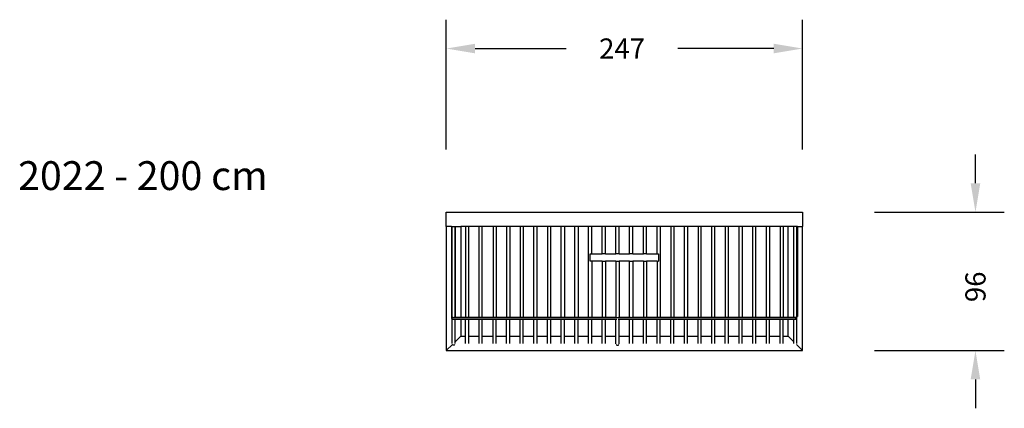
# Model space of a CAD drawing. Units: inches. Extents: x -419 to 263, y -88 to 181.
import ezdxf

# ---------------------------------------------------------------- set-up
doc = ezdxf.new("R2010")
doc.units = ezdxf.units.IN
doc.header["$MEASUREMENT"] = 0
doc.layers.add('VP-DIM', color=7, linetype='Continuous')
doc.layers.add('VP-EQ', color=7, linetype='Continuous', true_color=0x8a3492)
doc.dimstyles.new('Strefa', dxfattribs={"dimtxt": 14, "dimasz": 20, "dimexe": 20, "dimexo": 50, "dimgap": 20, "dimtad": 0, "dimdec": 0, "dimzin": 0, "dimdsep": 46, "dimtxsty": 'Standard', "dimcen": 0.09, "dimadec": 0, "dimazin": 0, "dimtfac": 1, "dimtdec": 4, "dimtofl": 0, "dimtmove": 0, "dimatfit": 3, "dimfxl": 70, "dimfxlon": 1, "dimtolj": 1, "dimtzin": 0, "dimarcsym": 0})

# ---------------------------------------------------------------- blocks, each defined once
blk = doc.blocks.new('*D1')
at = {"layer": 'Defpoints', "color": 0}
for p in [(123.5, 161.4), (-123.5, -5), (123.5, -5)]:
    blk.add_point(p, dxfattribs=at)
at = {"layer": 'VP-DIM', "color": 0, "lineweight": -2}
for p, q in [((-123.5, 91.4), (-123.5, 181.4)), ((123.5, 91.4), (123.5, 181.4)), ((-103.5, 161.4), (-40.29, 161.4)), ((103.5, 161.4), (37.04, 161.4))]:
    blk.add_line(p, q, dxfattribs=at)
at = {"layer": 'VP-DIM', "color": 0}
for points in [[(-103.5, 164.73), (-103.5, 158.07), (-123.5, 161.4)], [(103.5, 158.07), (103.5, 164.73), (123.5, 161.4)]]:
    blk.add_solid(points, dxfattribs=at)
at = {"layer": 'VP-DIM', "color": 0, "insert": (-1.63, 161.4), "char_height": 14, "attachment_point": 5}
blk.add_mtext('\\A1;247', dxfattribs=at)
blk = doc.blocks.new('*D2')
at = {"layer": 'Defpoints', "color": 0}
for p in [(123.5, 48), (243.4, 48), (0, -48)]:
    blk.add_point(p, dxfattribs=at)
at = {"layer": 'VP-DIM', "color": 0, "lineweight": -2}
for p, q in [((243.4, 68), (243.4, 88)), ((173.5, 48), (263.4, 48)), ((173.4, -48), (263.4, -48)), ((243.4, -68), (243.4, -88))]:
    blk.add_line(p, q, dxfattribs=at)
at = {"layer": 'VP-DIM', "color": 0}
for points in [[(240.07, 68), (246.73, 68), (243.4, 48)], [(246.73, -68), (240.07, -68), (243.4, -48)]]:
    blk.add_solid(points, dxfattribs=at)
at = {"layer": 'VP-DIM', "color": 0, "insert": (243.4, -3.78), "char_height": 14, "attachment_point": 5, "rotation": 90}
blk.add_mtext('\\A1;96', dxfattribs=at)
blk = doc.blocks.new('2022')
at = {"layer": 'VP-EQ', "color": 0}
for p, q in [((-123.5, 38), (-123.5, 48)), ((-123.5, 48), (123.5, 48)), ((123.5, 48), (123.5, 38)), ((-123.5, 38), (-123.5, -48)), ((-119.93, 38), (-123.5, 38)), ((-119.93, 38), (-119.93, -24.36)), ((-119.93, 38), (-119.56, 38)), ((-119.56, -6.57), (-119.56, 38)), ((-119.56, 38), (-119.52, 38)), ((-119.52, 38), (-117.35, 38)), ((-119.52, -24.98), (-119.52, 38)), ((-117.35, 38), (-117.34, 38)), ((-117.35, 38), (-117.35, -24.98)), ((-117.34, 38), (-117.24, 38)), ((-117.34, -24.98), (-117.34, 38)), ((-117.24, 38), (-113.5, 38)), ((-117.24, 38), (-117.24, 11.42)), ((-113.5, 38), (-113.5, -24.98)), ((-110.11, 38), (-113.5, 38)), ((-107.93, 38), (-110.11, 38)), ((-110.11, 38), (-110.11, -24.98)), ((-100.69, 38), (-107.93, 38)), ((-107.93, -24.98), (-107.93, 38)), ((-98.52, 38), (-100.69, 38)), ((-100.69, -24.98), (-100.69, 38)), ((-91.08, 38), (-98.52, 38)), ((-98.52, -24.98), (-98.52, 38)), ((-88.91, 38), (-91.08, 38)), ((-91.08, 38), (-91.08, -24.98)), ((-81.67, 38), (-88.91, 38)), ((-88.91, 38), (-88.91, -24.98)), ((-79.49, 38), (-81.67, 38)), ((-81.67, 38), (-81.67, -24.98)), ((-72.32, 38), (-79.49, 38)), ((-79.49, 38), (-79.49, -24.98)), ((-70.15, 38), (-72.32, 38)), ((-72.32, 38), (-72.32, -24.98)), ((-62.71, 38), (-70.15, 38)), ((-70.15, 38), (-70.15, -24.98)), ((-60.53, 38), (-62.71, 38)), ((-62.71, -24.98), (-62.71, 38)), ((-53.29, 38), (-60.53, 38)), ((-60.53, -24.98), (-60.53, 38)), ((-51.12, 38), (-53.29, 38)), ((-53.29, 38), (-53.29, -24.98)), ((-43.82, 38), (-51.12, 38)), ((-51.12, -24.98), (-51.12, 38)), ((-41.65, 38), (-43.82, 38)), ((-43.82, -24.98), (-43.82, 38)), ((-34.32, 38), (-41.65, 38)), ((-41.65, 38), (-41.65, -24.98)), ((-32.15, 38), (-34.32, 38)), ((-34.32, -24.98), (-34.32, 38)), ((-24.79, 38), (-32.15, 38)), ((-32.15, 38), (-32.15, -24.98)), ((-22.61, 38), (-24.79, 38)), ((-24.79, -24.98), (-24.79, 38)), ((-22.61, 19.06), (-22.61, 38)), ((-15.37, 38), (-22.61, 38)), ((-15.37, 19.06), (-15.37, 38)), ((-13.2, 38), (-15.37, 38)), ((-13.2, 19.06), (-13.2, 38)), ((-5.84, 38), (-13.2, 38)), ((-5.84, 19.06), (-5.84, 38)), ((-3.67, 38), (-5.84, 38)), ((-3.67, 19.06), (-3.67, 38)), ((3.59, 38), (-3.67, 38)), ((3.59, 19.06), (3.59, 38)), ((5.76, 38), (3.59, 38)), ((5.76, 19.06), (5.76, 38)), ((13.13, 38), (5.76, 38)), ((13.13, 19.06), (13.13, 38)), ((15.31, 38), (13.13, 38)), ((15.31, 19.06), (15.31, 38)), ((22.61, 38), (15.31, 38)), ((22.61, 19.06), (22.61, 38)), ((24.79, 38), (22.61, 38)), ((32.09, 38), (24.79, 38)), ((24.79, 38), (24.79, -24.98)), ((34.27, 38), (32.09, 38)), ((32.09, 38), (32.09, -24.98)), ((41.57, 38), (34.27, 38)), ((34.27, 38), (34.27, -24.98)), ((43.75, 38), (41.57, 38)), ((41.57, -24.98), (41.57, 38)), ((51.05, 38), (43.75, 38)), ((43.75, 38), (43.75, -24.98)), ((53.23, 38), (51.05, 38)), ((51.05, 38), (51.05, -24.98)), ((60.53, 38), (53.23, 38)), ((53.23, -24.98), (53.23, 38)), ((62.71, 38), (60.53, 38)), ((60.53, -24.98), (60.53, 38)), ((69.95, 38), (62.71, 38)), ((62.71, -24.98), (62.71, 38)), ((72.12, 38), (69.95, 38)), ((69.95, 38), (69.95, -24.98)), ((79.49, 38), (72.12, 38)), ((72.12, -24.98), (72.12, 38)), ((81.67, 38), (79.49, 38)), ((79.49, -24.98), (79.49, 38)), ((88.97, 38), (81.67, 38)), ((81.67, 38), (81.67, -24.98)), ((91.15, 38), (88.97, 38)), ((88.97, -24.98), (88.97, 38)), ((98.45, 38), (91.15, 38)), ((91.15, -24.98), (91.15, 38)), ((100.63, 38), (98.45, 38)), ((98.45, -24.98), (98.45, 38)), ((107.93, 38), (100.63, 38)), ((100.63, 38), (100.63, -24.98)), ((110.11, 38), (107.93, 38)), ((107.93, 38), (107.93, -24.98)), ((113.5, 38), (110.11, 38)), ((110.11, 38), (110.11, -24.98)), ((117.41, 38), (113.5, 38)), ((113.5, -24.98), (113.5, 38)), ((119.59, 38), (117.41, 38)), ((117.41, -24.98), (117.41, 38)), ((119.59, 30.28), (119.59, 38)), ((119.63, 38), (119.59, 38)), ((119.99, 38), (119.63, 38)), ((119.63, 38), (119.63, 30.58)), ((119.99, 38), (123.5, 38)), ((119.99, 38), (119.99, -24.42)), ((123.5, -48), (123.5, 38)), ((119.59, -24.42), (119.59, 30.28)), ((-23.7, 14.06), (-23.7, 19.06)), ((-23.7, 19.06), (-22.61, 19.06)), ((-22.61, 14.06), (-23.7, 14.06)), ((-22.61, 19.06), (-15.37, 19.06)), ((-15.37, 14.06), (-22.61, 14.06)), ((-22.61, 14.06), (-22.61, -24.98)), ((-13.2, 19.06), (-15.37, 19.06)), ((-15.37, 14.06), (-15.37, -24.98)), ((-15.37, 14.06), (-13.2, 14.06)), ((-13.2, 19.06), (-5.84, 19.06)), ((-5.84, 14.06), (-13.2, 14.06)), ((-13.2, 14.06), (-13.2, -24.98)), ((-3.67, 19.06), (-5.84, 19.06)), ((-5.84, 14.06), (-5.84, -24.98)), ((-5.84, 14.06), (-3.67, 14.06)), ((-3.67, 19.06), (3.59, 19.06)), ((3.59, 14.06), (-3.67, 14.06)), ((-3.67, 14.06), (-3.67, -24.98)), ((5.76, 19.06), (3.59, 19.06)), ((3.59, -24.98), (3.59, 14.06)), ((3.59, 14.06), (5.76, 14.06)), ((5.76, 19.06), (13.13, 19.06)), ((13.13, 14.06), (5.76, 14.06)), ((5.76, 14.06), (5.76, -24.98)), ((15.31, 19.06), (13.13, 19.06)), ((13.13, 14.06), (13.13, -24.98)), ((13.13, 14.06), (15.31, 14.06)), ((15.31, 19.06), (22.61, 19.06)), ((22.61, 14.06), (15.31, 14.06)), ((15.31, 14.06), (15.31, -24.98)), ((22.61, 19.06), (23.7, 19.06)), ((22.61, 14.06), (22.61, -24.98)), ((22.61, 14.06), (23.7, 14.06)), ((23.7, 19.06), (23.7, 14.06)), ((-119.53, -24.36), (-119.53, -6.83)), ((-119.56, -24.36), (-119.93, -24.36)), ((-119.56, -25.64), (-119.56, -24.36)), ((-119.53, -24.36), (-119.56, -24.36)), ((-119.53, -24.98), (-119.53, -25.38)), ((-119.52, -24.98), (-119.53, -24.98)), ((118.77, -25.38), (-119.53, -25.38)), ((-119.53, -25.89), (-119.53, -25.38)), ((-119.53, -25.89), (-119.53, -26.16)), ((-119.53, -26.16), (-119.52, -26.16)), ((-118.79, -24.98), (-119.52, -24.98)), ((-119.52, -43.03), (-119.52, -26.16)), ((-119.52, -26.16), (-117.35, -26.16)), ((-117.35, -24.98), (-118.08, -24.98)), ((-117.34, -24.98), (-117.35, -24.98)), ((-117.35, -34.82), (-117.35, -26.16)), ((-117.35, -26.16), (-117.34, -26.16)), ((-113.5, -24.98), (-117.34, -24.98)), ((-117.34, -34.73), (-117.34, -26.16)), ((-117.34, -26.16), (-113.5, -26.16)), ((-110.11, -24.98), (-113.5, -24.98)), ((-113.5, -26.16), (-113.5, -38)), ((-113.5, -26.16), (-110.11, -26.16)), ((-109.14, -24.98), (-110.11, -24.98)), ((-110.11, -38), (-110.11, -26.16)), ((-110.11, -26.16), (-107.93, -26.16)), ((-107.93, -24.98), (-108.9, -24.98)), ((-100.69, -24.98), (-107.93, -24.98)), ((-107.93, -38), (-107.93, -26.16)), ((-107.93, -26.16), (-100.69, -26.16)), ((-99.71, -24.98), (-100.69, -24.98)), ((-100.69, -38), (-100.69, -26.16)), ((-100.69, -26.16), (-98.52, -26.16)), ((-98.52, -24.98), (-99.51, -24.98)), ((-91.08, -24.98), (-98.52, -24.98)), ((-98.52, -38), (-98.52, -26.16)), ((-98.52, -26.16), (-91.08, -26.16)), ((-90.09, -24.98), (-91.08, -24.98)), ((-91.08, -38), (-91.08, -26.16)), ((-91.08, -26.16), (-88.91, -26.16)), ((-88.91, -24.98), (-89.89, -24.98)), ((-81.67, -24.98), (-88.91, -24.98)), ((-88.91, -38), (-88.91, -26.16)), ((-88.91, -26.16), (-81.67, -26.16)), ((-80.7, -24.98), (-81.67, -24.98)), ((-81.67, -38), (-81.67, -26.16)), ((-81.67, -26.16), (-79.49, -26.16)), ((-79.49, -24.98), (-80.46, -24.98)), ((-72.32, -24.98), (-79.49, -24.98)), ((-79.49, -38), (-79.49, -26.16)), ((-79.49, -26.16), (-72.32, -26.16)), ((-71.29, -24.98), (-72.32, -24.98)), ((-72.32, -38), (-72.32, -26.16)), ((-72.32, -26.16), (-70.15, -26.16)), ((-70.15, -24.98), (-71.19, -24.98)), ((-62.71, -24.98), (-70.15, -24.98)), ((-70.15, -38), (-70.15, -26.16)), ((-70.15, -26.16), (-62.71, -26.16)), ((-61.74, -24.98), (-62.71, -24.98)), ((-62.71, -38), (-62.71, -26.16)), ((-62.71, -26.16), (-60.53, -26.16)), ((-60.53, -24.98), (-61.5, -24.98)), ((-53.29, -24.98), (-60.53, -24.98)), ((-60.53, -38), (-60.53, -26.16)), ((-60.53, -26.16), (-53.29, -26.16)), ((-52.31, -24.98), (-53.29, -24.98)), ((-53.29, -38), (-53.29, -26.16)), ((-53.29, -26.16), (-51.12, -26.16)), ((-51.12, -24.98), (-52.11, -24.98)), ((-43.82, -24.98), (-51.12, -24.98)), ((-51.12, -38), (-51.12, -26.16)), ((-51.12, -26.16), (-43.82, -26.16)), ((-42.86, -24.98), (-43.82, -24.98)), ((-43.82, -38), (-43.82, -26.16)), ((-43.82, -26.16), (-41.65, -26.16)), ((-41.65, -24.98), (-42.62, -24.98)), ((-34.32, -24.98), (-41.65, -24.98)), ((-41.65, -38), (-41.65, -26.16)), ((-41.65, -26.16), (-34.32, -26.16)), ((-33.35, -24.98), (-34.32, -24.98)), ((-34.32, -38), (-34.32, -26.16)), ((-34.32, -26.16), (-32.15, -26.16)), ((-32.15, -24.98), (-33.11, -24.98)), ((-24.79, -24.98), (-32.15, -24.98)), ((-32.15, -38), (-32.15, -26.16)), ((-32.15, -26.16), (-24.79, -26.16)), ((-23.82, -24.98), (-24.79, -24.98)), ((-24.79, -38), (-24.79, -26.16)), ((-24.79, -26.16), (-22.61, -26.16)), ((-22.61, -24.98), (-23.58, -24.98)), ((-15.37, -24.98), (-22.61, -24.98)), ((-22.61, -38), (-22.61, -26.16)), ((-22.61, -26.16), (-15.37, -26.16)), ((-14.39, -24.98), (-15.37, -24.98)), ((-15.37, -38), (-15.37, -26.16)), ((-15.37, -26.16), (-13.2, -26.16)), ((-13.2, -24.98), (-14.19, -24.98)), ((-5.84, -24.98), (-13.2, -24.98)), ((-13.2, -38), (-13.2, -26.16)), ((-13.2, -26.16), (-5.84, -26.16)), ((-5.51, -24.98), (-5.84, -24.98)), ((-5.84, -38), (-5.84, -26.16)), ((-5.84, -26.16), (-5.16, -26.16)), ((-4.36, -26.16), (-3.67, -26.16)), ((-3.67, -24.98), (-4.01, -24.98)), ((3.59, -24.98), (-3.67, -24.98)), ((-3.67, -38), (-3.67, -26.16)), ((-3.67, -26.16), (3.59, -26.16)), ((4.25, -24.98), (3.59, -24.98)), ((3.59, -38), (3.59, -26.16)), ((3.59, -26.16), (5.76, -26.16)), ((5.76, -24.98), (5.1, -24.98)), ((13.13, -24.98), (5.76, -24.98)), ((5.76, -38), (5.76, -26.16)), ((5.76, -26.16), (13.13, -26.16)), ((14.1, -24.98), (13.13, -24.98)), ((13.13, -38), (13.13, -26.16)), ((13.13, -26.16), (15.31, -26.16)), ((15.31, -24.98), (14.34, -24.98)), ((22.61, -24.98), (15.31, -24.98)), ((15.31, -38), (15.31, -26.16)), ((15.31, -26.16), (22.61, -26.16)), ((23.58, -24.98), (22.61, -24.98)), ((22.61, -38), (22.61, -26.16)), ((22.61, -26.16), (24.79, -26.16)), ((24.79, -24.98), (23.82, -24.98)), ((32.09, -24.98), (24.79, -24.98)), ((24.79, -38), (24.79, -26.16)), ((24.79, -26.16), (32.09, -26.16)), ((33.06, -24.98), (32.09, -24.98)), ((32.09, -38), (32.09, -26.16)), ((32.09, -26.16), (34.27, -26.16)), ((34.27, -24.98), (33.3, -24.98)), ((41.57, -24.98), (34.27, -24.98)), ((34.27, -38), (34.27, -26.16)), ((34.27, -26.16), (41.57, -26.16)), ((42.54, -24.98), (41.57, -24.98)), ((41.57, -38), (41.57, -26.16)), ((41.57, -26.16), (43.75, -26.16)), ((43.75, -24.98), (42.78, -24.98)), ((51.05, -24.98), (43.75, -24.98)), ((43.75, -38), (43.75, -26.16)), ((43.75, -26.16), (51.05, -26.16)), ((52.02, -24.98), (51.05, -24.98)), ((51.05, -38), (51.05, -26.16)), ((51.05, -26.16), (53.23, -26.16)), ((53.23, -24.98), (52.26, -24.98)), ((60.53, -24.98), (53.23, -24.98)), ((53.23, -38), (53.23, -26.16)), ((53.23, -26.16), (60.53, -26.16)), ((61.5, -24.98), (60.53, -24.98)), ((60.53, -38), (60.53, -26.16)), ((60.53, -26.16), (62.71, -26.16)), ((62.71, -24.98), (61.74, -24.98)), ((69.95, -24.98), (62.71, -24.98)), ((62.71, -38), (62.71, -26.16)), ((62.71, -26.16), (69.95, -26.16)), ((70.93, -24.98), (69.95, -24.98)), ((69.95, -38), (69.95, -26.16)), ((69.95, -26.16), (72.12, -26.16)), ((72.12, -24.98), (71.13, -24.98)), ((79.49, -24.98), (72.12, -24.98)), ((72.12, -38), (72.12, -26.16)), ((72.12, -26.16), (79.49, -26.16)), ((80.46, -24.98), (79.49, -24.98)), ((79.49, -38), (79.49, -26.16)), ((79.49, -26.16), (81.67, -26.16)), ((81.67, -24.98), (80.7, -24.98)), ((88.97, -24.98), (81.67, -24.98)), ((81.67, -38), (81.67, -26.16)), ((81.67, -26.16), (88.97, -26.16)), ((89.94, -24.98), (88.97, -24.98)), ((88.97, -38), (88.97, -26.16)), ((88.97, -26.16), (91.15, -26.16)), ((91.15, -24.98), (90.18, -24.98)), ((98.45, -24.98), (91.15, -24.98)), ((91.15, -38), (91.15, -26.16)), ((91.15, -26.16), (98.45, -26.16)), ((99.42, -24.98), (98.45, -24.98)), ((98.45, -38), (98.45, -26.16)), ((98.45, -26.16), (100.63, -26.16)), ((100.63, -24.98), (99.66, -24.98)), ((107.93, -24.98), (100.63, -24.98)), ((100.63, -38), (100.63, -26.16)), ((100.63, -26.16), (107.93, -26.16)), ((108.9, -24.98), (107.93, -24.98)), ((107.93, -38), (107.93, -26.16)), ((107.93, -26.16), (110.11, -26.16)), ((110.11, -24.98), (109.14, -24.98)), ((113.5, -24.98), (110.11, -24.98)), ((110.11, -38), (110.11, -26.16)), ((110.11, -26.16), (113.5, -26.16)), ((117.41, -24.98), (113.5, -24.98)), ((113.5, -38), (113.5, -26.16)), ((113.5, -26.16), (117.41, -26.16)), ((118.38, -24.98), (117.41, -24.98)), ((117.41, -41.91), (117.41, -26.16)), ((117.41, -26.16), (118.77, -26.16)), ((118.77, -24.98), (118.62, -24.98)), ((118.77, -24.98), (118.77, -25.38)), ((118.77, -26.16), (118.77, -25.38)), ((119.59, -24.42), (119.99, -24.42)), ((119.59, -42.98), (119.59, -24.42)), ((-117.35, -41.85), (-117.35, -34.82)), ((-113.5, -38), (-117.35, -41.85)), ((-113.5, -38), (-110.11, -38)), ((-110.11, -42.98), (-110.11, -38)), ((-107.93, -38), (-100.69, -38)), ((-107.93, -42.98), (-107.93, -38)), ((-100.69, -42.98), (-100.69, -38)), ((-98.52, -38), (-91.08, -38)), ((-98.52, -42.98), (-98.52, -38)), ((-91.08, -42.98), (-91.08, -38)), ((-88.91, -38), (-81.67, -38)), ((-88.91, -42.98), (-88.91, -38)), ((-81.67, -42.98), (-81.67, -38)), ((-79.49, -38), (-72.32, -38)), ((-79.49, -42.98), (-79.49, -38)), ((-72.32, -42.97), (-72.32, -38)), ((-70.15, -38), (-62.71, -38)), ((-70.15, -42.97), (-70.15, -38)), ((-62.71, -42.98), (-62.71, -38)), ((-60.53, -38), (-53.29, -38)), ((-60.53, -42.98), (-60.53, -38)), ((-53.29, -42.98), (-53.29, -38)), ((-51.12, -38), (-43.82, -38)), ((-51.12, -42.98), (-51.12, -38)), ((-43.82, -42.98), (-43.82, -38)), ((-41.65, -38), (-34.32, -38)), ((-41.65, -42.98), (-41.65, -38)), ((-34.32, -42.98), (-34.32, -38)), ((-32.15, -38), (-24.79, -38)), ((-32.15, -42.98), (-32.15, -38)), ((-24.79, -42.98), (-24.79, -38)), ((-22.61, -38), (-15.37, -38)), ((-22.61, -42.98), (-22.61, -38)), ((-15.37, -42.98), (-15.37, -38)), ((-13.2, -38), (-5.84, -38)), ((-13.2, -42.98), (-13.2, -38)), ((-5.84, -43.27), (-5.84, -38)), ((-3.67, -38), (3.59, -38)), ((-3.67, -43.27), (-3.67, -38)), ((3.59, -43.06), (3.59, -38)), ((5.76, -38), (13.13, -38)), ((5.76, -43.06), (5.76, -38)), ((13.13, -42.98), (13.13, -38)), ((15.31, -38), (22.61, -38)), ((15.31, -42.98), (15.31, -38)), ((22.61, -42.98), (22.61, -38)), ((24.79, -38), (32.09, -38)), ((24.79, -42.98), (24.79, -38)), ((32.09, -42.98), (32.09, -38)), ((34.27, -38), (41.57, -38)), ((34.27, -42.98), (34.27, -38)), ((41.57, -42.98), (41.57, -38)), ((43.75, -38), (51.05, -38)), ((43.75, -42.98), (43.75, -38)), ((51.05, -42.98), (51.05, -38)), ((53.23, -38), (60.53, -38)), ((53.23, -42.98), (53.23, -38)), ((60.53, -42.98), (60.53, -38)), ((62.71, -38), (69.95, -38)), ((62.71, -42.98), (62.71, -38)), ((69.95, -42.98), (69.95, -38)), ((72.12, -38), (79.49, -38)), ((72.12, -42.98), (72.12, -38)), ((79.49, -42.98), (79.49, -38)), ((81.67, -38), (88.97, -38)), ((81.67, -42.98), (81.67, -38)), ((88.97, -42.98), (88.97, -38)), ((91.15, -38), (98.45, -38)), ((91.15, -42.98), (91.15, -38)), ((98.45, -42.98), (98.45, -38)), ((100.63, -38), (107.93, -38)), ((100.63, -42.98), (100.63, -38)), ((107.93, -42.98), (107.93, -38)), ((110.11, -38), (113.5, -38)), ((110.11, -42.98), (110.11, -38)), ((113.5, -38), (117.41, -41.91)), ((-119.24, -43.74), (-123.5, -48)), ((-119.2, -43.8), (-118.98, -43.97)), ((-118.98, -43.97), (-118.72, -44.07)), ((-118.72, -44.07), (-118.43, -44.11)), ((-118.43, -44.11), (-118.15, -44.07)), ((-118.15, -44.07), (-117.89, -43.97)), ((-117.89, -43.97), (-117.67, -43.8)), ((-117.35, -43.03), (-117.35, -41.85)), ((-5.65, -43.87), (-5.52, -44.03)), ((-5.52, -44.03), (-5.3, -44.2)), ((-5.3, -44.2), (-5.04, -44.3)), ((-5.04, -44.3), (-4.76, -44.34)), ((-4.76, -44.34), (-4.48, -44.3)), ((-4.48, -44.3), (-4.21, -44.2)), ((-4.21, -44.2), (-3.99, -44.03)), ((-3.99, -44.03), (-3.86, -43.87)), ((117.41, -42.98), (117.41, -41.91)), ((119.26, -43.76), (123.5, -48)), ((-123.5, -48), (123.5, -48))]:
    blk.add_line(p, q, dxfattribs=at)

msp = doc.modelspace()

# ---------------------------------------------------------------- block references
at = {"layer": 'VP-EQ', "color": 0}
msp.add_blockref('2022', (0, 0), dxfattribs=at)

# ---------------------------------------------------------------- texts
at = {"layer": 'VP-DIM', "insert": (-420.38, 83.3), "char_height": 20, "width": 455.0322, "attachment_point": 1}
msp.add_mtext('{{\\C0;2022 - 200 cm }}', dxfattribs=at)

# ---------------------------------------------------------------- dimensions: what is measured, and where the dimension line sits
at = {"layer": 'VP-DIM', "color": 0}
dim = msp.add_linear_dim(base=(123.5, 161.4), p1=(-123.5, -5), p2=(123.5, -5), dimstyle='Strefa', dxfattribs=at)
dim.commit()
dim.dimension.update_dxf_attribs({"geometry": '*D1', "text_midpoint": (-1.63, 161.4), "dimtype": 160})
dim = msp.add_linear_dim(base=(243.4, 48), p1=(0, -48), p2=(123.5, 48), angle=90, dimstyle='Strefa', dxfattribs=at)
dim.commit()
dim.dimension.update_dxf_attribs({"geometry": '*D2', "text_midpoint": (243.4, -3.78), "dimtype": 160})

doc.saveas('drawing.dxf')
